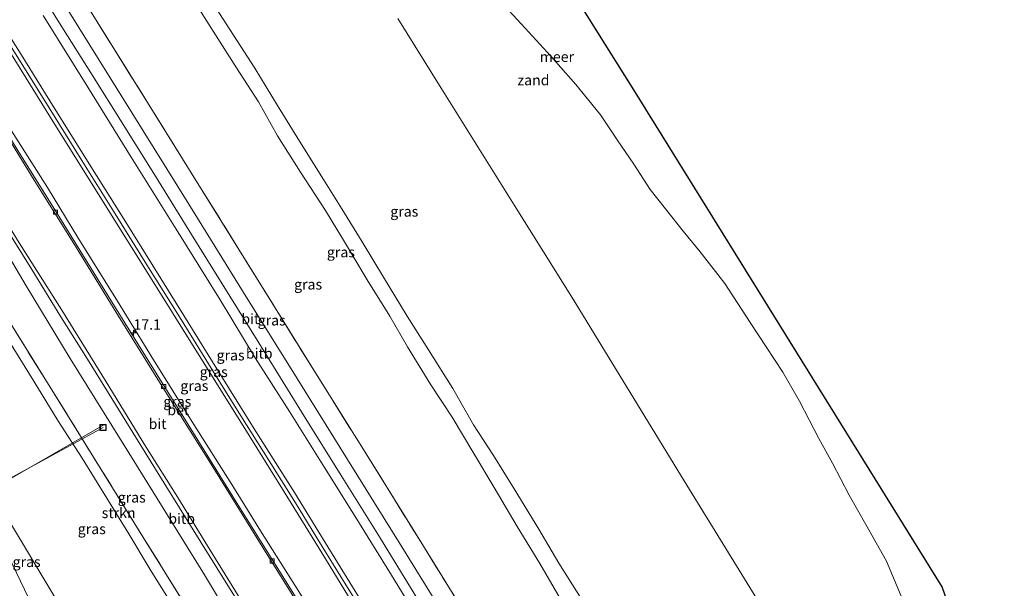
# Model space of a CAD drawing. Units: metres. Extents: x 152682 to 159265, y 512500 to 518751.
# Drawn here: x 155988 to 156226, y 517568 to 517706 of the extents above; entities that cross this region are included whole.
import ezdxf
from ezdxf.enums import TextEntityAlignment as Align

# ---------------------------------------------------------------- set-up
doc = ezdxf.new("R2010")
doc.units = ezdxf.units.M
doc.linetypes.add('IE-TERREINAFSCHEIDING', pattern=[10, 8, -2])
doc.layers.get('0').update_dxf_attribs({"lineweight": 25})
for name, color, linetype, lineweight in [('B-ME-AL-OVERIG-L-B1', 7, 'Continuous', 18), ('B-ME-AM-KILOMETR-S-B1', 7, 'Continuous', 18), ('B-ME-BV-GELEIDECONSTRUCTIE-GELEIDERAIL-L-B1', 213, 'BV-GELEIDERAIL', 18), ('B-ME-GR-STRUIKEN-GV-B6', 93, 'Continuous', 18), ('B-ME-GW-KRUINLIJN-L-B1', 93, 'Continuous', 18), ('B-ME-GW-TEENLIJN-L-B1', 93, 'Continuous', 18), ('B-ME-IE-GRASLAND-GV-B6', 93, 'Continuous', 18), ('B-ME-IE-GRONDWERKLIJN-GROND_NIETINGERICHT-GV-B6', 253, 'Continuous', 18), ('B-ME-IE-INRICHTINGSELEMENT-S-B1', 253, 'Continuous', 18), ('B-ME-IE-TERREINAFSCHEIDING-RASTERHEKWERK-L-B1', 8, 'IE-TERREINAFSCHEIDING', 18), ('B-ME-OB-BEKLEDING-GV-B6', 253, 'Continuous', 18), ('B-ME-OB-WATERLIJN-L-B1', 133, 'OB-WATERLIJN', 18), ('B-ME-OG-WATER-GV-B6', 153, 'Continuous', 18), ('B-ME-VH-VERH_SOORT-BETON-OVERIG-GV-B6', 8, 'IE-TERREINAFSCHEIDING-NATUURLIJK-HOUTWAL', 18), ('B-ME-VH-VERH_SOORT-BITUMEN-GV-B6', 8, 'IE-TERREINAFSCHEIDING-NATUURLIJK-HOUTWAL', 18), ('B-ME-VV-KOLK-S-B1', 8, 'Continuous', 18)]:
    doc.layers.add(name, color=color, linetype=linetype, lineweight=lineweight)
doc.layers.add('B-ME-KG-KADASTRAAL-OPNAMEDTMGRENS-L-B1', color=10, linetype='Continuous')
doc.styles.add('NLCS-ISO', font='NLCS-ISO.TTF')
doc.linetypes.add('BV-GELEIDERAIL', pattern='A,10,-3,[108,NLCS.SHX,S=1,R=0,X=0,Y=0],-3', length=16)
doc.linetypes.add('IE-TERREINAFSCHEIDING-NATUURLIJK-HOUTWAL', pattern='A,7,-1.5,[67,NLCS.SHX,S=0.75,R=45,X=0,Y=0],-1.5,7,-1.5,[70,NLCS.SHX,S=0.75,R=0,X=0,Y=0],-1.5', length=20)
doc.linetypes.add('OB-WATERLIJN', pattern='A,10,[32,NLCS.SHX,S=2,R=0,X=0,Y=0],-12', length=22)

# ---------------------------------------------------------------- blocks, each defined once
blk = doc.blocks.new('hecto')
for p, q in [((0, 0.625), (-0.625, 0)), ((0, -0.625), (0, 0.625)), ((-0.625, 0), (0.625, 0)), ((0.625, 0), (0, -0.625))]:
    blk.add_line(p, q)
blk = doc.blocks.new('kolk')
blk.add_lwpolyline([(-0.5, -0.5), (0.5, -0.5), (0.5, 0.5), (-0.5, 0.5)], close=True)
blk = doc.blocks.new('put')
for p, q in [((0.75, 0.75), (-0.75, 0.75)), ((-0.75, 0.75), (-0.75, -0.75)), ((0.75, -0.75), (0.75, 0.75)), ((-0.75, -0.75), (0.75, -0.75))]:
    blk.add_line(p, q)
blk.add_lwpolyline([(-0.625, 0.625), (0.625, 0.625), (0.625, -0.625), (-0.625, -0.625)], close=True)

msp = doc.modelspace()

# ---------------------------------------------------------------- linework, layer by layer
at = {"layer": 'B-ME-AL-OVERIG-L-B1'}
for p, q in [((155977.179, 517590.138, 1.507), (156008.456, 517607.173, 2.269)), ((156008.624, 517607.825, 1.573), (155977.386, 517589.783, 1.494))]:
    msp.add_line(p, q, dxfattribs=at)
at = {"layer": 'B-ME-BV-GELEIDECONSTRUCTIE-GELEIDERAIL-L-B1'}
msp.add_polyline3d([(155982.19, 517659.74, 3.292), (155991.223, 517645.276, 3.305), (155998.296, 517633.85, 3.268), (156004.661, 517623.633, 3.317), (156011.578, 517612.501, 3.292), (156018.583, 517601.136, 3.317), (156025.042, 517590.744, 3.354), (156032.068, 517579.498, 3.39), (156039.771, 517567.102, 3.366), (156047.777, 517554.296, 3.366), (156052.375, 517546.903, 3.39), (156058.079, 517537.715, 3.378), (156064.386, 517527.569, 3.354), (156071.352, 517516.376, 3.329), (156077.683, 517506.097, 3.317), (156084.105, 517495.893, 3.317), (156089.309, 517487.477, 3.354), (156095.45, 517477.635, 3.341), (156101.836, 517467.434, 3.354), (156108.858, 517456.152, 3.39), (156115.199, 517445.882, 3.378), (156120.194, 517437.9512, 3.3878)], dxfattribs=at)
at = {"layer": 'B-ME-GR-STRUIKEN-GV-B6'}
for points in [[(155936.1535, 517712.381, 3.1801), (155944.4085, 517699.1523, 3.1874), (155966.7669, 517663.3163, 3.1826), (155985.127, 517633.8543, 3.2374), (155995.7176, 517616.8597, 3.2689), (156018.0495, 517580.7885, 3.2543), (156044.1557, 517538.8158, 3.2921), (156070.5266, 517496.4352, 3.2238), (156080.4724, 517480.5739, 3.2122), (156098.3353, 517452.0868, 3.1913), (156112.2237, 517429.8373, 3.258), (156123.4658, 517411.8273, 3.312)], [(156116.352, 517417.543, 2.308), (156111.314, 517426.237, 2.278), (156105.534, 517435.347, 2.271), (156099.663, 517444.649, 2.269), (156093.454, 517453.473, 2.229), (156088.03, 517462.563, 2.212), (156082.547, 517471.895, 2.264), (156076.787, 517481.104, 2.217), (156070.866, 517490.615, 2.205), (156065.555, 517499.263, 2.198), (156060.318, 517507.788, 2.217), (156054.394, 517517.295, 2.255), (156049.076, 517526.034, 2.294), (156043.306, 517535.205, 2.335), (156037.514, 517544.578, 2.332), (156031.582, 517554.044, 2.343), (156025.728, 517563.499, 2.366), (156019.8, 517572.901, 2.326), (156014.636, 517581.503, 2.302), (156009.4, 517590.115, 2.33), (156003.399, 517599.775, 2.253), (155997.575, 517608.836, 2.3), (155991.759, 517618.349, 2.292), (155985.889, 517627.813, 2.321)]]:
    msp.add_polyline3d(points, dxfattribs=at)
at = {"layer": 'B-ME-GW-KRUINLIJN-L-B1'}
for points in [[(155929.948, 517787.923, 6.575), (155938.126, 517774.497, 6.477), (155946.735, 517760.548, 6.441), (155956.496, 517744.789, 6.502), (155966.258, 517729.337, 6.477), (155975.371, 517714.55, 6.551), (155986.763, 517696.481, 6.575), (155995.807, 517681.942, 6.637), (156008.086, 517662.22, 6.502), (156019.069, 517644.627, 6.539), (156031.274, 517625.181, 6.588), (156042.267, 517607.597, 6.649), (156052.132, 517591.67, 6.686), (156061.246, 517576.902, 6.6), (156071.249, 517560.582, 6.649), (156081.99, 517543.448, 6.575), (156090.224, 517530.221, 6.563), (156097.156, 517518.865, 6.575), (156103.629, 517508.619, 6.477), (156111.053, 517496.5, 6.539), (156118.399, 517484.825, 6.575), (156125.676, 517473.11, 6.612), (156132.419, 517462.105, 6.588), (156138.32, 517452.162, 6.556)], [(156093.5, 517418.663, 2.374), (156078.5, 517438.763, 2.362), (156065.5, 517460.12, 2.537), (156051.5, 517480.849, 2.268), (156037.5, 517501.577, 2.384), (156023.5, 517522.306, 2.479), (156008.5, 517542.406, 2.359), (155997.5, 517565.02, 2.247), (155984.695, 517586.5, 2.334), (155969.5, 517606.478, 2.503), (155955.5, 517627.206, 2.571), (155941.5, 517647.935, 2.556), (155928.5, 517669.292, 2.611), (155913.8511, 517692.8792, 2.4586), (155902.5, 517712.006, 2.327), (155889.5, 517733.363, 2.475)], [(156029.832, 517711.008, 1.898), (156035.61, 517701.845, 2.446), (156040.621, 517693.917, 2.448), (156045.946, 517685.716, 2.361), (156050.537, 517677.553, 2.149), (156056.115, 517668.731, 1.847), (156062.135, 517659.498, 1.553), (156066.492, 517652.358, 1.386), (156072.159, 517642.785, 1.591), (156077.612, 517633.999, 1.725), (156081.901, 517626.606, 1.803), (156087.549, 517617.48, 2.044), (156092.664, 517609.662, 2.16), (156097.896, 517600.85, 2.29), (156102.8, 517592.648, 2.298), (156108.414, 517583.287, 2.284), (156113.836, 517574.394, 2.313), (156118.741, 517565.884, 2.294)], [(156139.329, 517452.828, 6.801), (156132.588, 517463.564, 6.886), (156128.781, 517469.647, 6.788), (156122.49, 517479.958, 6.703), (156115.463, 517491.287, 6.739), (156107.629, 517503.863, 6.715), (156100.792, 517514.756, 6.752), (156093.888, 517526.018, 6.727), (156086.558, 517537.859, 6.801), (156081.113, 517546.651, 6.764), (156074.398, 517557.374, 6.764), (156067.469, 517568.564, 6.801), (156060.647, 517579.521, 6.825), (156054.857, 517588.977, 6.825), (156048.567, 517599.103, 6.85), (156041.709, 517609.98, 6.776), (156034.56, 517621.478, 6.788), (156027.315, 517633.236, 6.752), (156019.001, 517646.415, 6.752), (156011.373, 517658.721, 6.678), (156003.319, 517671.606, 6.752), (155995.464, 517684.249, 6.752), (155987.877, 517696.402, 6.715), (155980.245, 517708.383, 6.727)], [(156140.37, 517453.581, 6.776), (156131.656, 517467.022, 6.801), (156120.713, 517484.935, 6.727), (156109.286, 517503.313, 6.715), (156098.611, 517520.45, 6.727), (156088.987, 517535.898, 6.727), (156080.554, 517549.655, 6.776), (156070.954, 517564.971, 6.813), (156062.04, 517579.414, 6.801), (156054.611, 517591.478, 6.837), (156044.893, 517606.815, 6.776), (156034.833, 517623.02, 6.727), (156027.969, 517634.212, 6.69), (156020.527, 517646.045, 6.703), (156013.506, 517657.346, 6.703), (156005.116, 517670.783, 6.739), (155995.633, 517685.958, 6.776), (155988.692, 517697.121, 6.739), (155980.376, 517710.18, 6.703)]]:
    msp.add_polyline3d(points, dxfattribs=at)
at = {"layer": 'B-ME-GW-TEENLIJN-L-B1'}
for points in [[(156149.032, 517461.655, 2.648), (156137.67, 517479.934, 2.648), (156126.083, 517498.67, 2.623), (156114.112, 517517.936, 2.574), (156105.151, 517532.476, 2.599), (156093.891, 517550.467, 2.636), (156085.04, 517564.607, 2.672), (156074.736, 517581.457, 2.746), (156065.867, 517595.599, 2.672), (156056.949, 517609.903, 2.611), (156047.881, 517624.574, 2.66), (156039.024, 517638.845, 2.611), (156029.79, 517653.717, 2.636), (156021.731, 517666.751, 2.623), (156013.425, 517680.003, 2.672), (156005.514, 517692.735, 2.66), (155997.565, 517705.369, 2.697), (155989.821, 517718.001, 2.672), (155982.002, 517730.353, 2.648), (155973.158, 517744.464, 2.672), (155964.166, 517758.961, 2.611), (155954.333, 517774.931, 2.636), (155945.01, 517789.849, 2.599), (155940.307, 517797.196, 2.619)], [(156089.5, 517416.149, 1.505), (156076.491, 517437.5, 1.533), (156062.5, 517458.234, 1.406), (156048.5, 517478.963, 1.441), (156034.195, 517499.5, 1.392), (156019.036, 517519.5, 1.345), (156004.5, 517539.892, 1.34), (155992.5, 517561.877, 1.452), (155981.5, 517584.492, 1.399), (155965.5, 517603.963, 1.359), (155951.5, 517624.692, 1.474), (155937.5, 517645.421, 1.456), (155924.058, 517666.5, 1.494), (155915.138, 517681.9323, 1.4612), (155902.6605, 517703.5192, 1.4154), (155897.193, 517712.9783, 1.3953), (155886.5, 517731.478, 1.356)], [(155963.835, 517714.1, 2.839), (155971.319, 517702.031, 2.79), (155979.569, 517689.155, 2.949), (155986.957, 517677.819, 2.986), (155995.044, 517665.068, 2.986), (156002.363, 517653.027, 2.913), (156011.951, 517637.6, 2.876), (156020.606, 517623.451, 2.9), (156029.973, 517608.507, 2.937), (156039.508, 517593.386, 2.974), (156046.481, 517582.266, 2.949), (156055.655, 517567.631, 3.096), (156064.417, 517553.536, 3.084), (156073.953, 517538.523, 3.023), (156084.149, 517521.804, 3.011), (156092.859, 517507.65, 2.937), (156103.095, 517491.437, 2.974), (156114.623, 517472.669, 2.998), (156124.683, 517456.26, 3.047), (156131.072, 517446.517, 3.046)], [(156123.667, 517566.15, 1.086), (156118.438, 517574.452, 1.109), (156113.606, 517582.626, 1.195), (156107.626, 517592.349, 1.211), (156102.631, 517600.432, 1.234), (156097.827, 517607.773, 1.214), (156092.867, 517616.588, 1.25), (156086.952, 517625.929, 1.28), (156081.838, 517634.051, 1.191), (156076.152, 517643.388, 1.189), (156070.99, 517651.935, 1.192), (156066.049, 517659.874, 1.18), (156061.239, 517667.632, 1.152), (156055.822, 517676.258, 1.369), (156050.581, 517684.873, 1.662), (156045.08, 517693.858, 1.895), (156039.965, 517701.809, 1.805), (156034.075, 517710.99, 1.609)]]:
    msp.add_polyline3d(points, dxfattribs=at)
at = {"layer": 'B-ME-IE-GRASLAND-GV-B6'}
for points in [[(155936.783, 517726.225, 2.099), (155956.859, 517694.815, 2.29), (155977.756, 517661.862, 2.331), (155989.905, 517641.361, 2.24), (156000.517, 517623.828, 2.157), (156016.493, 517598.111, 2.157), (156032.964, 517571.651, 2.149), (156042.149, 517556.149, 2.072), (156064.772, 517520.069, 2.118), (156071.981, 517508.241, 2.087), (156079.454, 517496.121, 2.049), (156087.11, 517483.997, 2.1), (156095.469, 517471.251, 2.154), (156101.416, 517461.279, 2.161), (156118.77, 517433.762, 2.182)], [(155897.193, 517712.9783, 1.3953), (155902.6605, 517703.5192, 1.4154), (155915.138, 517681.9323, 1.4612), (155924.058, 517666.5, 1.494), (155937.5, 517645.421, 1.456), (155951.5, 517624.692, 1.474), (155965.5, 517603.963, 1.359), (155981.5, 517584.492, 1.399), (155992.5, 517561.877, 1.452), (156004.5, 517539.892, 1.34), (156019.036, 517519.5, 1.345), (156034.195, 517499.5, 1.392), (156048.5, 517478.963, 1.441), (156062.5, 517458.234, 1.406), (156076.491, 517437.5, 1.533), (156089.5, 517416.149, 1.505)], [(156093.5, 517418.663, 2.374), (156089.5, 517416.149, 1.505), (156076.491, 517437.5, 1.533), (156062.5, 517458.234, 1.406), (156048.5, 517478.963, 1.441), (156034.195, 517499.5, 1.392), (156019.036, 517519.5, 1.345), (156004.5, 517539.892, 1.34), (155992.5, 517561.877, 1.452), (155981.5, 517584.492, 1.399), (155965.5, 517603.963, 1.359), (155951.5, 517624.692, 1.474), (155937.5, 517645.421, 1.456), (155924.058, 517666.5, 1.494), (155915.138, 517681.9323, 1.4612), (155902.6605, 517703.5192, 1.4154), (155897.193, 517712.9783, 1.3953)], [(155963.835, 517714.1, 2.839), (155971.319, 517702.031, 2.79), (155979.569, 517689.155, 2.949), (155986.957, 517677.819, 2.986), (155995.044, 517665.068, 2.986), (156002.363, 517653.027, 2.913), (156011.951, 517637.6, 2.876), (156020.606, 517623.451, 2.9), (156029.973, 517608.507, 2.937), (156039.508, 517593.386, 2.974), (156046.481, 517582.266, 2.949), (156055.655, 517567.631, 3.096), (156064.417, 517553.536, 3.084), (156073.953, 517538.523, 3.023), (156084.149, 517521.804, 3.011), (156092.859, 517507.65, 2.937), (156103.095, 517491.437, 2.974), (156114.623, 517472.669, 2.998), (156124.683, 517456.26, 3.047), (156131.072, 517446.517, 3.046)], [(156138.32, 517452.162, 6.556), (156131.072, 517446.517, 3.046), (156124.683, 517456.26, 3.047), (156114.623, 517472.669, 2.998), (156103.095, 517491.437, 2.974), (156092.859, 517507.65, 2.937), (156084.149, 517521.804, 3.011), (156073.953, 517538.523, 3.023), (156064.417, 517553.536, 3.084), (156055.655, 517567.631, 3.096), (156046.481, 517582.266, 2.949), (156039.508, 517593.386, 2.974), (156029.973, 517608.507, 2.937), (156020.606, 517623.451, 2.9), (156011.951, 517637.6, 2.876), (156002.363, 517653.027, 2.913), (155995.044, 517665.068, 2.986), (155986.957, 517677.819, 2.986), (155979.569, 517689.155, 2.949), (155971.319, 517702.031, 2.79), (155963.835, 517714.1, 2.839)], [(156140.37, 517453.581, 6.776), (156139.329, 517452.828, 6.801), (156138.32, 517452.162, 6.556), (156132.419, 517462.105, 6.588), (156125.676, 517473.11, 6.612), (156118.399, 517484.825, 6.575), (156111.053, 517496.5, 6.539), (156103.629, 517508.619, 6.477), (156097.156, 517518.865, 6.575), (156090.224, 517530.221, 6.563), (156081.99, 517543.448, 6.575), (156071.249, 517560.582, 6.649), (156061.246, 517576.902, 6.6), (156052.132, 517591.67, 6.686), (156042.267, 517607.597, 6.649), (156031.274, 517625.181, 6.588), (156019.069, 517644.627, 6.539), (156008.086, 517662.22, 6.502), (155995.807, 517681.942, 6.637), (155986.763, 517696.481, 6.575), (155975.371, 517714.55, 6.551)], [(155975.371, 517714.55, 6.551), (155986.763, 517696.481, 6.575), (155995.807, 517681.942, 6.637), (156008.086, 517662.22, 6.502), (156019.069, 517644.627, 6.539), (156031.274, 517625.181, 6.588), (156042.267, 517607.597, 6.649), (156052.132, 517591.67, 6.686), (156061.246, 517576.902, 6.6), (156071.249, 517560.582, 6.649), (156081.99, 517543.448, 6.575), (156090.224, 517530.221, 6.563), (156097.156, 517518.865, 6.575), (156103.629, 517508.619, 6.477), (156111.053, 517496.5, 6.539), (156118.399, 517484.825, 6.575), (156125.676, 517473.11, 6.612), (156132.419, 517462.105, 6.588), (156138.32, 517452.162, 6.556)], [(155902.5, 517712.006, 2.327), (155913.8511, 517692.8792, 2.4586), (155928.5, 517669.292, 2.611), (155941.5, 517647.935, 2.556), (155955.5, 517627.206, 2.571), (155969.5, 517606.478, 2.503), (155984.695, 517586.5, 2.334), (155997.5, 517565.02, 2.247), (156008.5, 517542.406, 2.359), (156023.5, 517522.306, 2.479), (156037.5, 517501.577, 2.384), (156051.5, 517480.849, 2.268), (156065.5, 517460.12, 2.537), (156078.5, 517438.763, 2.362), (156093.5, 517418.663, 2.374)], [(156093.5, 517418.663, 2.374), (156078.5, 517438.763, 2.362), (156065.5, 517460.12, 2.537), (156051.5, 517480.849, 2.268), (156037.5, 517501.577, 2.384), (156023.5, 517522.306, 2.479), (156008.5, 517542.406, 2.359), (155997.5, 517565.02, 2.247), (155984.695, 517586.5, 2.334), (155969.5, 517606.478, 2.503), (155955.5, 517627.206, 2.571), (155941.5, 517647.935, 2.556), (155928.5, 517669.292, 2.611), (155913.8511, 517692.8792, 2.4586), (155902.5, 517712.006, 2.327)], [(156118.77, 517433.762, 2.182), (156123.4658, 517411.8273, 3.312), (156112.2237, 517429.8373, 3.258), (156098.3353, 517452.0868, 3.1913), (156080.4724, 517480.5739, 3.2122), (156070.5266, 517496.4352, 3.2238), (156044.1557, 517538.8158, 3.2921), (156018.0495, 517580.7885, 3.2543), (155995.7176, 517616.8597, 3.2689), (155985.127, 517633.8543, 3.2374), (155966.7669, 517663.3163, 3.1826), (155944.4085, 517699.1523, 3.1874), (155936.1535, 517712.381, 3.1801)], [(156131.072, 517446.517, 3.046), (156129.828, 517445.698, 2.815), (156122.166, 517457.942, 2.864), (156115.255, 517469.13, 2.827), (156106.59, 517483.085, 2.791), (156098.366, 517496.32, 2.815), (156089.234, 517511.007, 2.815), (156079.469, 517526.813, 2.815), (156068.152, 517544.976, 2.876), (156059.454, 517558.971, 2.925), (156050.064, 517574.054, 2.95), (156039.617, 517590.769, 2.962), (156028.834, 517608.139, 2.889), (156017.673, 517626.092, 2.815), (156007.251, 517642.778, 2.791), (155996.36, 517660.464, 2.791), (155987.697, 517674.251, 2.803), (155975.139, 517694.641, 2.754), (155964.294, 517711.84, 2.766)], [(156029.832, 517711.008, 1.898), (156035.61, 517701.845, 2.446), (156040.621, 517693.917, 2.448), (156045.946, 517685.716, 2.361), (156050.537, 517677.553, 2.149), (156056.115, 517668.731, 1.847), (156062.135, 517659.498, 1.553), (156066.492, 517652.358, 1.386), (156072.159, 517642.785, 1.591), (156077.612, 517633.999, 1.725), (156081.901, 517626.606, 1.803), (156087.549, 517617.48, 2.044), (156092.664, 517609.662, 2.16), (156097.896, 517600.85, 2.29), (156102.8, 517592.648, 2.298), (156108.414, 517583.287, 2.284), (156113.836, 517574.394, 2.313), (156118.741, 517565.884, 2.294)], [(156118.741, 517565.884, 2.294), (156113.836, 517574.394, 2.313), (156108.414, 517583.287, 2.284), (156102.8, 517592.648, 2.298), (156097.896, 517600.85, 2.29), (156092.664, 517609.662, 2.16), (156087.549, 517617.48, 2.044), (156081.901, 517626.606, 1.803), (156077.612, 517633.999, 1.725), (156072.159, 517642.785, 1.591), (156066.492, 517652.358, 1.386), (156062.135, 517659.498, 1.553), (156056.115, 517668.731, 1.847), (156050.537, 517677.553, 2.149), (156045.946, 517685.716, 2.361), (156040.621, 517693.917, 2.448), (156035.61, 517701.845, 2.446), (156029.832, 517711.008, 1.898)], [(156123.667, 517566.15, 1.086), (156118.438, 517574.452, 1.109), (156113.606, 517582.626, 1.195), (156107.626, 517592.349, 1.211), (156102.631, 517600.432, 1.234), (156097.827, 517607.773, 1.214), (156092.867, 517616.588, 1.25), (156086.952, 517625.929, 1.28), (156081.838, 517634.051, 1.191), (156076.152, 517643.388, 1.189), (156070.99, 517651.935, 1.192), (156066.049, 517659.874, 1.18), (156061.239, 517667.632, 1.152), (156055.822, 517676.258, 1.369), (156050.581, 517684.873, 1.662), (156045.08, 517693.858, 1.895), (156039.965, 517701.809, 1.805), (156034.075, 517710.99, 1.609)], [(156034.075, 517710.99, 1.609), (156039.965, 517701.809, 1.805), (156045.08, 517693.858, 1.895), (156050.581, 517684.873, 1.662), (156055.822, 517676.258, 1.369), (156061.239, 517667.632, 1.152), (156066.049, 517659.874, 1.18), (156070.99, 517651.935, 1.192), (156076.152, 517643.388, 1.189), (156081.838, 517634.051, 1.191), (156086.952, 517625.929, 1.28), (156092.867, 517616.588, 1.25), (156097.827, 517607.773, 1.214), (156102.631, 517600.432, 1.234), (156107.626, 517592.349, 1.211), (156113.606, 517582.626, 1.195), (156118.438, 517574.452, 1.109), (156123.667, 517566.15, 1.086)], [(155980.376, 517710.18, 6.703), (155988.692, 517697.121, 6.739), (155995.633, 517685.958, 6.776), (156005.116, 517670.783, 6.739), (156013.506, 517657.346, 6.703), (156020.527, 517646.045, 6.703), (156027.969, 517634.212, 6.69), (156034.833, 517623.02, 6.727), (156044.893, 517606.815, 6.776), (156054.611, 517591.478, 6.837), (156062.04, 517579.414, 6.801), (156070.954, 517564.971, 6.813), (156080.554, 517549.655, 6.776), (156088.987, 517535.898, 6.727), (156098.611, 517520.45, 6.727), (156109.286, 517503.313, 6.715), (156120.713, 517484.935, 6.727), (156131.656, 517467.022, 6.801), (156140.37, 517453.581, 6.776)], [(156146.923, 517459.908, 3.689), (156140.37, 517453.581, 6.776), (156131.656, 517467.022, 6.801), (156120.713, 517484.935, 6.727), (156109.286, 517503.313, 6.715), (156098.611, 517520.45, 6.727), (156088.987, 517535.898, 6.727), (156080.554, 517549.655, 6.776), (156070.954, 517564.971, 6.813), (156062.04, 517579.414, 6.801), (156054.611, 517591.478, 6.837), (156044.893, 517606.815, 6.776), (156034.833, 517623.02, 6.727), (156027.969, 517634.212, 6.69), (156020.527, 517646.045, 6.703), (156013.506, 517657.346, 6.703), (156005.116, 517670.783, 6.739), (155995.633, 517685.958, 6.776), (155988.692, 517697.121, 6.739), (155980.376, 517710.18, 6.703)], [(155994.003, 517706.585, 3.611), (156004.762, 517689.264, 3.623), (156015.266, 517672.376, 3.55), (156026.064, 517654.968, 3.55), (156036.689, 517637.994, 3.599), (156045.183, 517624, 3.586), (156053.421, 517610.996, 3.623), (156061.893, 517597.542, 3.623), (156069.274, 517585.659, 3.672), (156078.06, 517571.516, 3.574), (156087.977, 517555.362, 3.586), (156098.951, 517537.677, 3.525), (156108.661, 517521.877, 3.537), (156119.5, 517504.706, 3.501), (156128.729, 517489.491, 3.55), (156136.121, 517477.718, 3.599), (156142.883, 517466.526, 3.648), (156146.923, 517459.908, 3.689)], [(156092.103, 517559.655, 2.557), (156080.516, 517578.392, 2.557), (156067.417, 517599.418, 2.594), (156055.295, 517618.948, 2.594), (156042.34, 517639.738, 2.521), (156029.122, 517661.072, 2.521), (156015.443, 517683.007, 2.533), (155999.967, 517707.927, 2.594)], [(156005.946, 517706.6932, 2.9101), (156019.1999, 517685.5615, 2.931), (156032.3645, 517664.3419, 3.003), (156045.498, 517643.2418, 3.0566), (156058.6487, 517622.0121, 2.9644), (156071.9444, 517600.7701, 2.9509), (156085.1261, 517579.5775, 2.9745), (156098.2245, 517558.39, 2.9908)], [(156155.2245, 517466.4837, 3.1062), (156150.5922, 517473.931, 3.1073), (156137.797, 517494.5424, 3.0133), (156124.5439, 517515.859, 2.8577), (156111.4631, 517537.0542, 2.9684), (156098.2245, 517558.39, 2.9908), (156085.1261, 517579.5775, 2.9745), (156071.9444, 517600.7701, 2.9509), (156058.6487, 517622.0121, 2.9644), (156045.498, 517643.2418, 3.0566), (156032.3645, 517664.3419, 3.003), (156019.1999, 517685.5615, 2.931), (156005.946, 517706.6932, 2.9101)], [(156079.581, 517705.7993, 0.2809), (156090.0295, 517689.0502, 0.276), (156107.7391, 517660.714, 0.2676), (156121.704, 517638.334, 0.261), (156148.7009, 517594.2703, 0.254), (156172.007, 517556.46, 0.248), (156187.7326, 517529.3469, 0.3417), (156202.2214, 517503.9722, 0.429)], [(155985.889, 517627.813, 2.321), (155991.759, 517618.349, 2.292), (155997.575, 517608.836, 2.3), (156003.399, 517599.775, 2.253), (156009.4, 517590.115, 2.33), (156014.636, 517581.503, 2.302), (156019.8, 517572.901, 2.326), (156025.728, 517563.499, 2.366), (156031.582, 517554.044, 2.343), (156037.514, 517544.578, 2.332), (156043.306, 517535.205, 2.335), (156049.076, 517526.034, 2.294), (156054.394, 517517.295, 2.255), (156060.318, 517507.788, 2.217), (156065.555, 517499.263, 2.198), (156070.866, 517490.615, 2.205), (156076.787, 517481.104, 2.217), (156082.547, 517471.895, 2.264), (156088.03, 517462.563, 2.212), (156093.454, 517453.473, 2.229), (156099.663, 517444.649, 2.269), (156105.534, 517435.347, 2.271), (156111.314, 517426.237, 2.278), (156116.352, 517417.543, 2.308)]]:
    msp.add_polyline3d(points, dxfattribs=at)
at = {"layer": 'B-ME-IE-GRONDWERKLIJN-GROND_NIETINGERICHT-GV-B6'}
for points in [[(156103.5, 517710.983, -0.43), (156110.303, 517703.5, -0.43), (156116.5, 517696.7, -0.43), (156122.5, 517689.915, -0.43), (156128.5, 517682.604, -0.43), (156132.5, 517676.539, -0.43), (156136.5, 517670.648, -0.43), (156140.5, 517664.548, -0.43), (156144.485, 517659.5, -0.43), (156148.44, 517654.5, -0.43), (156152.5, 517649.516, -0.43), (156158.5, 517641.909, -0.43), (156164.633, 517632.5, -0.43), (156168.5, 517626.587, -0.43), (156172.5, 517620.5, -0.43), (156176.5, 517613.544, -0.43), (156181.176, 517604.5, -0.43), (156184.5, 517598.553, -0.43), (156188.5, 517590.859, -0.43), (156192.5, 517583.794, -0.43), (156197.5, 517574.948, -0.43), (156201.438, 517565.5, -0.43)], [(156202.2214, 517503.9722, 0.429), (156187.7326, 517529.3469, 0.3417), (156172.007, 517556.46, 0.248), (156148.7009, 517594.2703, 0.254), (156121.704, 517638.334, 0.261), (156107.7391, 517660.714, 0.2676), (156090.0295, 517689.0502, 0.276), (156079.581, 517705.7993, 0.2809)]]:
    msp.add_polyline3d(points, dxfattribs=at)
at = {"layer": 'B-ME-IE-TERREINAFSCHEIDING-RASTERHEKWERK-L-B1'}
for points in [[(155946.3657, 517802.4779, 3.0335), (155953.1195, 517791.6554, 3.082), (155966.3931, 517770.3317, 3.0765), (155979.4737, 517749.2068, 3.062), (155992.6958, 517727.9104, 3.0787), (156005.946, 517706.6932, 2.91), (156019.1999, 517685.5615, 2.931), (156032.3645, 517664.3419, 3.003), (156045.498, 517643.2418, 3.0566), (156058.6487, 517622.0121, 2.964), (156071.9444, 517600.7701, 2.9509), (156085.1261, 517579.5775, 2.9745), (156098.2245, 517558.39, 2.9908), (156111.4631, 517537.0542, 2.968), (156124.5439, 517515.859, 2.8577), (156137.797, 517494.5424, 3.013), (156150.5922, 517473.931, 3.107), (156155.2245, 517466.4837, 3.106)], [(155907.2708, 517758.6963, 3.0757), (155914.1312, 517747.6482, 3.073), (155936.1535, 517712.381, 3.18), (155944.4085, 517699.1523, 3.187), (155966.7669, 517663.3163, 3.1826), (155985.127, 517633.8543, 3.237), (155995.7176, 517616.8597, 3.2689), (156018.0495, 517580.7885, 3.254), (156044.1557, 517538.8158, 3.292), (156070.5266, 517496.4352, 3.2238), (156080.4724, 517480.5739, 3.212), (156098.3353, 517452.0868, 3.191), (156112.2237, 517429.8373, 3.258), (156123.4658, 517411.8273, 3.312)]]:
    msp.add_polyline3d(points, dxfattribs=at)
at = {"layer": 'B-ME-KG-KADASTRAAL-OPNAMEDTMGRENS-L-B1'}
msp.add_polyline3d([(156225.9269, 517525.8263, -0.431), (156210.9108, 517568.7275, -0.43), (156136.5259, 517688.5767, -0.43), (156022.1245, 517870.8112, -0.431)], dxfattribs=at)
at = {"layer": 'B-ME-OB-BEKLEDING-GV-B6'}
for points in [[(156118.77, 517433.762, 2.182), (156101.416, 517461.279, 2.161), (156095.469, 517471.251, 2.154), (156087.11, 517483.997, 2.1), (156079.454, 517496.121, 2.049), (156071.981, 517508.241, 2.087), (156064.772, 517520.069, 2.118), (156042.149, 517556.149, 2.072), (156032.964, 517571.651, 2.149), (156016.493, 517598.111, 2.157), (156000.517, 517623.828, 2.157), (155989.905, 517641.361, 2.24), (155977.756, 517661.862, 2.331), (155956.859, 517694.815, 2.29), (155936.783, 517726.225, 2.099)], [(155989.821, 517718.001, 2.672), (155997.565, 517705.369, 2.697), (156005.514, 517692.735, 2.66), (156013.425, 517680.003, 2.672), (156021.731, 517666.751, 2.623), (156029.79, 517653.717, 2.636), (156039.024, 517638.845, 2.611), (156047.881, 517624.574, 2.66), (156056.949, 517609.903, 2.611), (156065.867, 517595.599, 2.672), (156074.736, 517581.457, 2.746), (156085.04, 517564.607, 2.672), (156093.891, 517550.467, 2.636), (156105.151, 517532.476, 2.599), (156114.112, 517517.936, 2.574), (156126.083, 517498.67, 2.623), (156137.67, 517479.934, 2.648), (156149.032, 517461.655, 2.648)], [(155950.03, 517713.307, 2.582), (155960.985, 517695.708, 2.607), (155969.971, 517681.239, 2.656), (155978.28, 517667.736, 2.631), (155988.193, 517651.731, 2.57), (155998.489, 517635.466, 2.558), (156009.235, 517618.202, 2.595), (156018.73, 517602.664, 2.607), (156026.457, 517590.238, 2.68), (156034.327, 517577.556, 2.705), (156043.874, 517562.078, 2.705), (156054.139, 517545.686, 2.668), (156063.763, 517530.154, 2.644), (156074.442, 517513.055, 2.656), (156084.626, 517496.596, 2.619), (156094.662, 517480.422, 2.595), (156104.877, 517464.09, 2.644), (156112.216, 517452.341, 2.705), (156120.524, 517438.922, 2.668), (156118.77, 517433.762, 2.182)], [(156149.032, 517461.655, 2.648), (156146.923, 517459.908, 3.689), (156142.883, 517466.526, 3.648), (156136.121, 517477.718, 3.599), (156128.729, 517489.491, 3.55), (156119.5, 517504.706, 3.501), (156108.661, 517521.877, 3.537), (156098.951, 517537.677, 3.525), (156087.977, 517555.362, 3.586), (156078.06, 517571.516, 3.574), (156069.274, 517585.659, 3.672), (156061.893, 517597.542, 3.623), (156053.421, 517610.996, 3.623), (156045.183, 517624, 3.586), (156036.689, 517637.994, 3.599), (156026.064, 517654.968, 3.55), (156015.266, 517672.376, 3.55), (156004.762, 517689.264, 3.623), (155994.003, 517706.585, 3.611)]]:
    msp.add_polyline3d(points, dxfattribs=at)
at = {"layer": 'B-ME-OB-WATERLIJN-L-B1'}
msp.add_polyline3d([(156201.438, 517565.5, -0.43), (156197.5, 517574.948, -0.43), (156192.5, 517583.794, -0.43), (156188.5, 517590.859, -0.43), (156184.5, 517598.553, -0.43), (156181.176, 517604.5, -0.43), (156176.5, 517613.544, -0.43), (156172.5, 517620.5, -0.43), (156168.5, 517626.587, -0.43), (156164.633, 517632.5, -0.43), (156158.5, 517641.909, -0.43), (156152.5, 517649.516, -0.43), (156148.44, 517654.5, -0.43), (156144.485, 517659.5, -0.43), (156140.5, 517664.548, -0.43), (156136.5, 517670.648, -0.43), (156132.5, 517676.539, -0.43), (156128.5, 517682.604, -0.43), (156122.5, 517689.915, -0.43), (156116.5, 517696.7, -0.43), (156110.303, 517703.5, -0.43), (156103.5, 517710.983, -0.43)], dxfattribs=at)
at = {"layer": 'B-ME-OG-WATER-GV-B6'}
for points in [[(156022.1245, 517870.8112, -0.431), (156136.5259, 517688.5767, -0.43), (156210.9108, 517568.7275, -0.43), (156225.9269, 517525.8263, -0.431)], [(156201.438, 517565.5, -0.43), (156197.5, 517574.948, -0.43), (156192.5, 517583.794, -0.43), (156188.5, 517590.859, -0.43), (156184.5, 517598.553, -0.43), (156181.176, 517604.5, -0.43), (156176.5, 517613.544, -0.43), (156172.5, 517620.5, -0.43), (156168.5, 517626.587, -0.43), (156164.633, 517632.5, -0.43), (156158.5, 517641.909, -0.43), (156152.5, 517649.516, -0.43), (156148.44, 517654.5, -0.43), (156144.485, 517659.5, -0.43), (156140.5, 517664.548, -0.43), (156136.5, 517670.648, -0.43), (156132.5, 517676.539, -0.43), (156128.5, 517682.604, -0.43), (156122.5, 517689.915, -0.43), (156116.5, 517696.7, -0.43), (156110.303, 517703.5, -0.43), (156103.5, 517710.983, -0.43)]]:
    msp.add_polyline3d(points, dxfattribs=at)
at = {"layer": 'B-ME-VH-VERH_SOORT-BETON-OVERIG-GV-B6'}
for points in [[(156129.828, 517445.698, 2.815), (156129.477, 517445.424, 2.827), (156110.383, 517476.196, 2.827), (156095.103, 517500.754, 2.827), (156080.563, 517524.331, 2.827), (156068.276, 517544.063, 2.851), (156057.334, 517561.708, 2.925), (156047.007, 517578.217, 2.937), (156034.133, 517598.989, 2.839), (156022.475, 517617.464, 2.778), (156012.199, 517634.033, 2.766), (156001.359, 517651.575, 2.79), (155991.865, 517666.825, 2.79), (155983.217, 517680.76, 2.778), (155973.339, 517696.744, 2.766), (155962.918, 517713.345, 2.741)], [(155964.294, 517711.84, 2.766), (155975.139, 517694.641, 2.754), (155987.697, 517674.251, 2.803), (155996.36, 517660.464, 2.791), (156007.251, 517642.778, 2.791), (156017.673, 517626.092, 2.815), (156028.834, 517608.139, 2.889), (156039.617, 517590.769, 2.962), (156050.064, 517574.054, 2.95), (156059.454, 517558.971, 2.925), (156068.152, 517544.976, 2.876), (156079.469, 517526.813, 2.815), (156089.234, 517511.007, 2.815), (156098.366, 517496.32, 2.815), (156106.59, 517483.085, 2.791), (156115.255, 517469.13, 2.827), (156122.166, 517457.942, 2.864), (156129.828, 517445.698, 2.815)]]:
    msp.add_polyline3d(points, dxfattribs=at)
at = {"layer": 'B-ME-VH-VERH_SOORT-BITUMEN-GV-B6'}
for points in [[(156151.747, 517463.565, 2.55), (156149.032, 517461.655, 2.648), (156137.67, 517479.934, 2.648), (156126.083, 517498.67, 2.623), (156114.112, 517517.936, 2.574), (156105.151, 517532.476, 2.599), (156093.891, 517550.467, 2.636), (156085.04, 517564.607, 2.672), (156074.736, 517581.457, 2.746), (156065.867, 517595.599, 2.672), (156056.949, 517609.903, 2.611), (156047.881, 517624.574, 2.66), (156039.024, 517638.845, 2.611), (156029.79, 517653.717, 2.636), (156021.731, 517666.751, 2.623), (156013.425, 517680.003, 2.672), (156005.514, 517692.735, 2.66), (155997.565, 517705.369, 2.697), (155989.821, 517718.001, 2.672)], [(156129.477, 517445.424, 2.827), (156120.524, 517438.922, 2.668), (156112.216, 517452.341, 2.705), (156104.877, 517464.09, 2.644), (156094.662, 517480.422, 2.595), (156084.626, 517496.596, 2.619), (156074.442, 517513.055, 2.656), (156063.763, 517530.154, 2.644), (156054.139, 517545.686, 2.668), (156043.874, 517562.078, 2.705), (156034.327, 517577.556, 2.705), (156026.457, 517590.238, 2.68), (156018.73, 517602.664, 2.607), (156009.235, 517618.202, 2.595), (155998.489, 517635.466, 2.558), (155988.193, 517651.731, 2.57), (155978.28, 517667.736, 2.631), (155969.971, 517681.239, 2.656), (155960.985, 517695.708, 2.607), (155950.03, 517713.307, 2.582)], [(155962.918, 517713.345, 2.741), (155973.339, 517696.744, 2.766), (155983.217, 517680.76, 2.778), (155991.865, 517666.825, 2.79), (156001.359, 517651.575, 2.79), (156012.199, 517634.033, 2.766), (156022.475, 517617.464, 2.778), (156034.133, 517598.989, 2.839), (156047.007, 517578.217, 2.937), (156057.334, 517561.708, 2.925), (156068.276, 517544.063, 2.851), (156080.563, 517524.331, 2.827), (156095.103, 517500.754, 2.827), (156110.383, 517476.196, 2.827), (156129.477, 517445.424, 2.827)], [(155999.967, 517707.927, 2.594), (156015.443, 517683.007, 2.533), (156029.122, 517661.072, 2.521), (156042.34, 517639.738, 2.521), (156055.295, 517618.948, 2.594), (156067.417, 517599.418, 2.594), (156080.516, 517578.392, 2.557), (156092.103, 517559.655, 2.557), (156106.111, 517537.094, 2.533), (156120.111, 517514.645, 2.496), (156134.796, 517491.036, 2.496), (156151.747, 517463.565, 2.55)]]:
    msp.add_polyline3d(points, dxfattribs=at)

# ---------------------------------------------------------------- block references
at = {"layer": 'B-ME-AM-KILOMETR-S-B1', "rotation": 90}
msp.add_blockref('hecto', (156015.786, 517629.978, 3.014), dxfattribs=at)
at = {"layer": 'B-ME-IE-INRICHTINGSELEMENT-S-B1', "rotation": 90}
msp.add_blockref('put', (156008.456, 517607.173, 2.269), dxfattribs=at)
at = {"layer": 'B-ME-VV-KOLK-S-B1', "rotation": 90}
for p in [(155996.995, 517659.096, 2.823), (156023.091, 517617.071, 2.82), (156049.278, 517574.95, 2.911)]:
    msp.add_blockref('kolk', p, dxfattribs=at)

# ---------------------------------------------------------------- texts
at = {"layer": 'B-ME-AM-KILOMETR-S-B1', "ltscale": 0.2, "style": 'NLCS-ISO'}
msp.add_text('17.1', height=2.5, dxfattribs=at).set_placement((156015.786, 517629.978, 3.014), align=Align.BOTTOM_LEFT)
at = {"layer": 'B-ME-GR-STRUIKEN-GV-B6', "ltscale": 0.2, "style": 'NLCS-ISO'}
msp.add_text('strkn', height=2.5, dxfattribs=at).set_placement((156012.2206, 517586.5551), align=Align.MIDDLE_CENTER)
at = {"layer": 'B-ME-IE-GRASLAND-GV-B6', "ltscale": 0.2, "style": 'NLCS-ISO'}
for p in [(156081.1442, 517659.2727), (156065.843, 517649.468), (156057.9293, 517641.6883), (156049.1432, 517633.0214), (156039.225, 517624.597), (156035.159, 517620.5825), (156030.4805, 517617.22), (156026.378, 517613.422), (156015.3683, 517590.3047), (156005.7255, 517582.6875), (155990, 517574.756)]:
    msp.add_text('gras', height=2.5, dxfattribs=at).set_placement(p, align=Align.MIDDLE_CENTER)
at = {"layer": 'B-ME-IE-GRONDWERKLIJN-GROND_NIETINGERICHT-GV-B6', "ltscale": 0.2, "style": 'NLCS-ISO'}
msp.add_text('zand', height=2.5, dxfattribs=at).set_placement((156112.3025, 517690.9658), align=Align.MIDDLE_CENTER)
at = {"layer": 'B-ME-OB-BEKLEDING-GV-B6', "ltscale": 0.2, "style": 'NLCS-ISO'}
for p in [(156046.1356, 517625.0245), (156027.4173, 517585.1685)]:
    msp.add_text('bitb', height=2.5, dxfattribs=at).set_placement(p, align=Align.MIDDLE_CENTER)
at = {"layer": 'B-ME-OG-WATER-GV-B6', "ltscale": 0.2, "style": 'NLCS-ISO'}
msp.add_text('meer', height=2.5, dxfattribs=at).set_placement((156117.9716, 517696.5928), align=Align.MIDDLE_CENTER)
at = {"layer": 'B-ME-VH-VERH_SOORT-BETON-OVERIG-GV-B6', "ltscale": 0.2, "style": 'NLCS-ISO'}
msp.add_text('bet', height=2.5, dxfattribs=at).set_placement((156026.6021, 517611.3828), align=Align.MIDDLE_CENTER)
at = {"layer": 'B-ME-VH-VERH_SOORT-BITUMEN-GV-B6', "ltscale": 0.2, "style": 'NLCS-ISO'}
for p in [(156043.9945, 517633.3532), (156021.6105, 517608.0292)]:
    msp.add_text('bit', height=2.5, dxfattribs=at).set_placement(p, align=Align.MIDDLE_CENTER)

doc.saveas('drawing.dxf')
